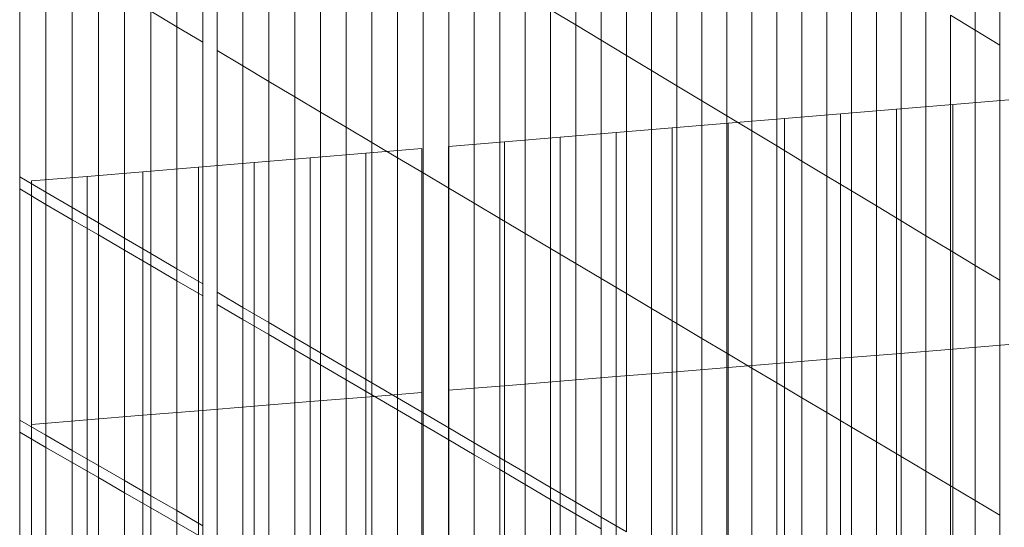
# Model space of a CAD drawing. Units: inches. Extents: x -16191 to 9083, y -12387 to 7265.
# Drawn here: x -2272 to -2041, y 3869 to 3988 of the extents above; entities that cross this region are included whole.
import ezdxf

# ---------------------------------------------------------------- set-up
doc = ezdxf.new("R2010")
doc.units = ezdxf.units.IN
doc.header["$LTSCALE"] = 2
doc.header["$MEASUREMENT"] = 0
doc.layers.add('_bt_gitter_VAR_1', color=7, linetype='Continuous', lineweight=5, true_color=0xc8c8cb)
doc.layers.add('_bt_gitter_VAR_2', color=7, linetype='Continuous', lineweight=5, true_color=0xc8c8cb)

msp = doc.modelspace()

# ---------------------------------------------------------------- linework, layer by layer
at = {"layer": '_bt_gitter_VAR_1'}
for p, q in [((-2066.65, 3966.62), (-2079.8, 3965.53)), ((-2053.5, 3967.71), (-2066.65, 3966.62)), ((-2066.65, 3909.34), (-2066.65, 3966.62)), ((-2040.34, 3968.8), (-2053.5, 3967.71)), ((-2053.5, 3910.42), (-2053.5, 3967.71)), ((-2092.93, 3964.44), (-2106.06, 3963.35)), ((-2079.8, 3965.53), (-2092.93, 3964.44)), ((-2092.93, 3907.2), (-2092.93, 3964.44)), ((-2079.8, 3908.27), (-2079.8, 3965.53)), ((-2119.18, 3962.26), (-2132.3, 3961.17)), ((-2106.06, 3963.35), (-2119.18, 3962.26)), ((-2119.18, 3905.05), (-2119.18, 3962.26)), ((-2106.06, 3906.12), (-2106.06, 3963.35)), ((-2145.41, 3960.09), (-2158.51, 3959)), ((-2132.3, 3961.17), (-2145.41, 3960.09)), ((-2145.41, 3902.91), (-2145.41, 3960.09)), ((-2132.3, 3903.98), (-2132.3, 3961.17)), ((-2177.85, 3957.4), (-2190.93, 3956.31)), ((-2177.85, 3900.26), (-2177.85, 3957.4)), ((-2158.51, 3959), (-2171.6, 3957.91)), ((-2171.6, 3900.77), (-2171.6, 3957.91)), ((-2158.51, 3901.84), (-2158.51, 3959)), ((-2204.01, 3955.23), (-2217.08, 3954.14)), ((-2190.93, 3956.31), (-2204.01, 3955.23)), ((-2204.01, 3898.12), (-2204.01, 3955.23)), ((-2190.93, 3899.19), (-2190.93, 3956.31)), ((-2230.14, 3953.06), (-2243.19, 3951.98)), ((-2217.08, 3954.14), (-2230.14, 3953.06)), ((-2230.14, 3895.99), (-2230.14, 3953.06)), ((-2217.08, 3897.05), (-2217.08, 3954.14)), ((-2256.24, 3950.9), (-2269.28, 3949.82)), ((-2243.19, 3951.98), (-2256.24, 3950.9)), ((-2256.24, 3893.85), (-2256.24, 3950.9)), ((-2243.19, 3894.92), (-2243.19, 3951.98)), ((-2269.28, 3892.79), (-2269.28, 3949.82)), ((-2272.03, 3890.94), (-2272.03, 3947.94)), ((-2272.03, 3947.94), (-2265.87, 3944.34)), ((-2265.87, 3887.39), (-2265.87, 3944.34)), ((-2265.87, 3944.34), (-2259.72, 3940.75)), ((-2259.72, 3940.75), (-2253.59, 3937.16)), ((-2259.72, 3883.85), (-2259.72, 3940.75)), ((-2253.59, 3880.31), (-2253.59, 3937.16)), ((-2253.59, 3937.16), (-2247.46, 3933.58)), ((-2247.46, 3876.78), (-2247.46, 3933.58)), ((-2247.46, 3933.58), (-2241.35, 3930)), ((-2241.35, 3930), (-2235.25, 3926.43)), ((-2241.35, 3873.26), (-2241.35, 3930)), ((-2235.25, 3869.74), (-2235.25, 3926.43)), ((-2235.25, 3926.43), (-2229.15, 3922.87)), ((-2229.15, 3866.23), (-2229.15, 3922.87)), ((-2225.81, 3864.3), (-2225.81, 3920.91)), ((-2225.81, 3920.91), (-2219.73, 3917.36)), ((-2219.73, 3860.8), (-2219.73, 3917.36)), ((-2219.73, 3917.36), (-2213.67, 3913.81)), ((-2213.67, 3857.31), (-2213.67, 3913.81)), ((-2213.67, 3913.81), (-2207.62, 3910.27)), ((-2040.34, 3911.49), (-2053.5, 3910.42)), ((-2207.62, 3910.27), (-2201.58, 3906.74)), ((-2207.62, 3853.82), (-2207.62, 3910.27)), ((-2066.65, 3909.34), (-2079.8, 3908.27)), ((-2053.5, 3910.42), (-2066.65, 3909.34)), ((-2066.65, 3852.07), (-2066.65, 3909.34)), ((-2053.5, 3853.13), (-2053.5, 3910.42)), ((-2201.58, 3906.74), (-2195.54, 3903.21)), ((-2201.58, 3850.33), (-2201.58, 3906.74)), ((-2092.93, 3907.2), (-2106.06, 3906.12)), ((-2079.8, 3908.27), (-2092.93, 3907.2)), ((-2092.93, 3849.96), (-2092.93, 3907.2)), ((-2079.8, 3851.01), (-2079.8, 3908.27)), ((-2119.18, 3905.05), (-2132.3, 3903.98)), ((-2106.06, 3906.12), (-2119.18, 3905.05)), ((-2119.18, 3847.84), (-2119.18, 3905.05)), ((-2106.06, 3848.9), (-2106.06, 3906.12)), ((-2195.54, 3846.86), (-2195.54, 3903.21)), ((-2195.54, 3903.21), (-2189.53, 3899.69)), ((-2145.41, 3902.91), (-2158.51, 3901.84)), ((-2132.3, 3903.98), (-2145.41, 3902.91)), ((-2145.41, 3845.73), (-2145.41, 3902.91)), ((-2132.3, 3846.79), (-2132.3, 3903.98)), ((-2177.85, 3900.26), (-2190.93, 3899.19)), ((-2177.85, 3843.12), (-2177.85, 3900.26)), ((-2158.51, 3901.84), (-2171.6, 3900.77)), ((-2171.6, 3843.62), (-2171.6, 3900.77)), ((-2158.51, 3844.68), (-2158.51, 3901.84)), ((-2204.01, 3898.12), (-2217.08, 3897.05)), ((-2190.93, 3899.19), (-2204.01, 3898.12)), ((-2204.01, 3841.01), (-2204.01, 3898.12)), ((-2190.93, 3842.07), (-2190.93, 3899.19)), ((-2189.53, 3843.39), (-2189.53, 3899.69)), ((-2189.53, 3899.69), (-2183.52, 3896.18)), ((-2230.14, 3895.99), (-2243.19, 3894.92)), ((-2217.08, 3897.05), (-2230.14, 3895.99)), ((-2230.14, 3838.91), (-2230.14, 3895.99)), ((-2217.08, 3839.96), (-2217.08, 3897.05)), ((-2183.52, 3896.18), (-2177.52, 3892.67)), ((-2183.52, 3839.93), (-2183.52, 3896.18)), ((-2256.24, 3893.85), (-2269.28, 3892.79)), ((-2269.28, 3835.76), (-2269.28, 3892.79)), ((-2243.19, 3894.92), (-2256.24, 3893.85)), ((-2256.24, 3836.81), (-2256.24, 3893.85)), ((-2243.19, 3837.86), (-2243.19, 3894.92)), ((-2272.03, 3833.94), (-2272.03, 3890.94)), ((-2272.03, 3890.94), (-2265.87, 3887.39)), ((-2177.52, 3892.67), (-2171.53, 3889.17)), ((-2177.52, 3836.47), (-2177.52, 3892.67)), ((-2171.53, 3833.02), (-2171.53, 3889.17)), ((-2171.53, 3889.17), (-2165.55, 3885.68)), ((-2265.87, 3830.44), (-2265.87, 3887.39)), ((-2265.87, 3887.39), (-2259.72, 3883.85)), ((-2259.72, 3883.85), (-2253.59, 3880.31)), ((-2259.72, 3826.95), (-2259.72, 3883.85)), ((-2165.55, 3829.57), (-2165.55, 3885.68)), ((-2165.55, 3885.68), (-2159.59, 3882.19)), ((-2159.59, 3882.19), (-2153.63, 3878.71)), ((-2159.59, 3826.14), (-2159.59, 3882.19)), ((-2253.59, 3823.47), (-2253.59, 3880.31)), ((-2253.59, 3880.31), (-2247.46, 3876.78)), ((-2247.46, 3876.78), (-2241.35, 3873.26)), ((-2247.46, 3819.99), (-2247.46, 3876.78)), ((-2153.63, 3822.7), (-2153.63, 3878.71)), ((-2153.63, 3878.71), (-2147.69, 3875.23)), ((-2147.69, 3819.28), (-2147.69, 3875.23)), ((-2147.69, 3875.23), (-2141.76, 3871.76)), ((-2241.35, 3873.26), (-2235.25, 3869.74)), ((-2241.35, 3816.52), (-2241.35, 3873.26)), ((-2235.25, 3813.05), (-2235.25, 3869.74)), ((-2235.25, 3869.74), (-2229.15, 3866.23)), ((-2141.76, 3815.86), (-2141.76, 3871.76)), ((-2141.76, 3871.76), (-2135.83, 3868.3))]:
    msp.add_line(p, q, dxfattribs=at)
at = {"layer": '_bt_gitter_VAR_2'}
for p, q in [((-2235.25, 3985.96), (-2235.25, 4042.65)), ((-2141.76, 3986.36), (-2141.76, 4042.26)), ((-2229.15, 3982.34), (-2229.15, 4038.98)), ((-2135.83, 3982.79), (-2135.83, 4038.64)), ((-2048.24, 3985.17), (-2048.24, 4040.28)), ((-2225.81, 3980.35), (-2225.81, 4036.96)), ((-2042.49, 3981.65), (-2042.49, 4036.71)), ((-2129.92, 3979.23), (-2129.92, 4035.03)), ((-2219.73, 3976.75), (-2219.73, 4033.31)), ((-2124.02, 3975.68), (-2124.02, 4031.43)), ((-2213.67, 3973.15), (-2213.67, 4029.66)), ((-2118.13, 3972.13), (-2118.13, 4027.83)), ((-2207.62, 3969.55), (-2207.62, 4026.01)), ((-2112.25, 3968.59), (-2112.25, 4024.24)), ((-2201.58, 3965.97), (-2201.58, 4022.37)), ((-2106.38, 3965.06), (-2106.38, 4020.66)), ((-2195.54, 3962.39), (-2195.54, 4018.74)), ((-2189.53, 3958.81), (-2189.53, 4015.12)), ((-2100.52, 3961.53), (-2100.52, 4017.08)), ((-2094.67, 3958.01), (-2094.67, 4013.51)), ((-2183.52, 3955.25), (-2183.52, 4011.5)), ((-2088.83, 3954.49), (-2088.83, 4009.94)), ((-2272.03, 3950.79), (-2272.03, 4007.79)), ((-2177.52, 3951.69), (-2177.52, 4007.89)), ((-2083, 3950.98), (-2083, 4006.39)), ((-2265.87, 3947.19), (-2265.87, 4004.14)), ((-2171.53, 3948.13), (-2171.53, 4004.29)), ((-2077.18, 3947.48), (-2077.18, 4002.83)), ((-2259.72, 3943.59), (-2259.72, 4000.49)), ((-2165.55, 3944.58), (-2165.55, 4000.69)), ((-2071.37, 3943.98), (-2071.37, 3999.29)), ((-2253.59, 3940), (-2253.59, 3996.85)), ((-2159.59, 3941.04), (-2159.59, 3997.1)), ((-2065.57, 3940.49), (-2065.57, 3995.75)), ((-2247.46, 3936.42), (-2247.46, 3993.21)), ((-2153.63, 3937.51), (-2153.63, 3993.51)), ((-2059.79, 3937), (-2059.79, 3992.21)), ((-2147.69, 3933.98), (-2147.69, 3989.93)), ((-2147.69, 3989.93), (-2141.76, 3986.36)), ((-2241.35, 3932.84), (-2241.35, 3989.58)), ((-2241.35, 3989.58), (-2235.25, 3985.96)), ((-2054.01, 3988.69), (-2048.24, 3985.17)), ((-2054.01, 3933.53), (-2054.01, 3988.69)), ((-2235.25, 3929.27), (-2235.25, 3985.96)), ((-2235.25, 3985.96), (-2229.15, 3982.34)), ((-2141.76, 3930.46), (-2141.76, 3986.36)), ((-2141.76, 3986.36), (-2135.83, 3982.79)), ((-2048.24, 3930.05), (-2048.24, 3985.17)), ((-2048.24, 3985.17), (-2042.49, 3981.65)), ((-2135.83, 3926.94), (-2135.83, 3982.79)), ((-2135.83, 3982.79), (-2129.92, 3979.23)), ((-2229.15, 3925.7), (-2229.15, 3982.34)), ((-2042.49, 3926.59), (-2042.49, 3981.65)), ((-2225.81, 3980.35), (-2219.73, 3976.75)), ((-2225.81, 3923.74), (-2225.81, 3980.35)), ((-2129.92, 3923.43), (-2129.92, 3979.23)), ((-2129.92, 3979.23), (-2124.02, 3975.68)), ((-2219.73, 3920.19), (-2219.73, 3976.75)), ((-2219.73, 3976.75), (-2213.67, 3973.15)), ((-2124.02, 3975.68), (-2118.13, 3972.13)), ((-2124.02, 3919.93), (-2124.02, 3975.68)), ((-2213.67, 3916.64), (-2213.67, 3973.15)), ((-2213.67, 3973.15), (-2207.62, 3969.55)), ((-2118.13, 3916.43), (-2118.13, 3972.13)), ((-2118.13, 3972.13), (-2112.25, 3968.59)), ((-2207.62, 3969.55), (-2201.58, 3965.97)), ((-2207.62, 3913.1), (-2207.62, 3969.55)), ((-2112.25, 3912.94), (-2112.25, 3968.59)), ((-2112.25, 3968.59), (-2106.38, 3965.06)), ((-2066.65, 3966.62), (-2079.8, 3965.53)), ((-2053.5, 3967.71), (-2066.65, 3966.62)), ((-2066.65, 3909.34), (-2066.65, 3966.62)), ((-2040.34, 3968.8), (-2053.5, 3967.71)), ((-2053.5, 3910.42), (-2053.5, 3967.71)), ((-2201.58, 3909.56), (-2201.58, 3965.97)), ((-2201.58, 3965.97), (-2195.54, 3962.39)), ((-2106.38, 3909.45), (-2106.38, 3965.06)), ((-2106.38, 3965.06), (-2100.52, 3961.53)), ((-2092.93, 3964.44), (-2106.06, 3963.35)), ((-2079.8, 3965.53), (-2092.93, 3964.44)), ((-2092.93, 3907.2), (-2092.93, 3964.44)), ((-2079.8, 3908.27), (-2079.8, 3965.53)), ((-2195.54, 3906.03), (-2195.54, 3962.39)), ((-2195.54, 3962.39), (-2189.53, 3958.81)), ((-2119.18, 3962.26), (-2132.3, 3961.17)), ((-2106.06, 3963.35), (-2119.18, 3962.26)), ((-2119.18, 3905.05), (-2119.18, 3962.26)), ((-2106.06, 3906.12), (-2106.06, 3963.35)), ((-2145.41, 3960.09), (-2158.51, 3959)), ((-2132.3, 3961.17), (-2145.41, 3960.09)), ((-2145.41, 3902.91), (-2145.41, 3960.09)), ((-2132.3, 3903.98), (-2132.3, 3961.17)), ((-2100.52, 3905.97), (-2100.52, 3961.53)), ((-2100.52, 3961.53), (-2094.67, 3958.01)), ((-2177.85, 3957.4), (-2190.93, 3956.31)), ((-2189.53, 3958.81), (-2183.52, 3955.25)), ((-2189.53, 3902.51), (-2189.53, 3958.81)), ((-2177.85, 3900.26), (-2177.85, 3957.4)), ((-2158.51, 3959), (-2171.6, 3957.91)), ((-2171.6, 3900.77), (-2171.6, 3957.91)), ((-2158.51, 3901.84), (-2158.51, 3959)), ((-2094.67, 3902.5), (-2094.67, 3958.01)), ((-2094.67, 3958.01), (-2088.83, 3954.49)), ((-2204.01, 3955.23), (-2217.08, 3954.14)), ((-2190.93, 3956.31), (-2204.01, 3955.23)), ((-2204.01, 3898.12), (-2204.01, 3955.23)), ((-2190.93, 3899.19), (-2190.93, 3956.31)), ((-2183.52, 3898.99), (-2183.52, 3955.25)), ((-2183.52, 3955.25), (-2177.52, 3951.69)), ((-2230.14, 3953.06), (-2243.19, 3951.98)), ((-2217.08, 3954.14), (-2230.14, 3953.06)), ((-2230.14, 3895.99), (-2230.14, 3953.06)), ((-2217.08, 3897.05), (-2217.08, 3954.14)), ((-2088.83, 3899.04), (-2088.83, 3954.49)), ((-2088.83, 3954.49), (-2083, 3950.98)), ((-2272.03, 3893.79), (-2272.03, 3950.79)), ((-2272.03, 3950.79), (-2265.87, 3947.19)), ((-2256.24, 3950.9), (-2269.28, 3949.82)), ((-2243.19, 3951.98), (-2256.24, 3950.9)), ((-2256.24, 3893.85), (-2256.24, 3950.9)), ((-2243.19, 3894.92), (-2243.19, 3951.98)), ((-2177.52, 3895.48), (-2177.52, 3951.69)), ((-2177.52, 3951.69), (-2171.53, 3948.13)), ((-2083, 3950.98), (-2077.18, 3947.48)), ((-2083, 3895.58), (-2083, 3950.98)), ((-2269.28, 3892.79), (-2269.28, 3949.82)), ((-2171.53, 3891.98), (-2171.53, 3948.13)), ((-2171.53, 3948.13), (-2165.55, 3944.58)), ((-2265.87, 3890.24), (-2265.87, 3947.19)), ((-2265.87, 3947.19), (-2259.72, 3943.59)), ((-2077.18, 3947.48), (-2071.37, 3943.98)), ((-2077.18, 3892.12), (-2077.18, 3947.48)), ((-2259.72, 3943.59), (-2253.59, 3940)), ((-2259.72, 3886.69), (-2259.72, 3943.59)), ((-2165.55, 3888.48), (-2165.55, 3944.58)), ((-2165.55, 3944.58), (-2159.59, 3941.04)), ((-2071.37, 3888.67), (-2071.37, 3943.98)), ((-2071.37, 3943.98), (-2065.57, 3940.49)), ((-2253.59, 3883.15), (-2253.59, 3940)), ((-2253.59, 3940), (-2247.46, 3936.42)), ((-2159.59, 3941.04), (-2153.63, 3937.51)), ((-2159.59, 3884.99), (-2159.59, 3941.04)), ((-2065.57, 3940.49), (-2059.79, 3937)), ((-2065.57, 3885.23), (-2065.57, 3940.49)), ((-2153.63, 3881.51), (-2153.63, 3937.51)), ((-2153.63, 3937.51), (-2147.69, 3933.98)), ((-2059.79, 3881.8), (-2059.79, 3937)), ((-2059.79, 3937), (-2054.01, 3933.53)), ((-2247.46, 3879.62), (-2247.46, 3936.42)), ((-2247.46, 3936.42), (-2241.35, 3932.84)), ((-2241.35, 3932.84), (-2235.25, 3929.27)), ((-2241.35, 3876.09), (-2241.35, 3932.84)), ((-2147.69, 3878.03), (-2147.69, 3933.98)), ((-2147.69, 3933.98), (-2141.76, 3930.46)), ((-2054.01, 3878.37), (-2054.01, 3933.53)), ((-2054.01, 3933.53), (-2048.24, 3930.05)), ((-2141.76, 3874.56), (-2141.76, 3930.46)), ((-2141.76, 3930.46), (-2135.83, 3926.94)), ((-2048.24, 3930.05), (-2042.49, 3926.59)), ((-2048.24, 3874.94), (-2048.24, 3930.05)), ((-2235.25, 3872.58), (-2235.25, 3929.27)), ((-2235.25, 3929.27), (-2229.15, 3925.7)), ((-2229.15, 3869.06), (-2229.15, 3925.7)), ((-2135.83, 3871.09), (-2135.83, 3926.94)), ((-2135.83, 3926.94), (-2129.92, 3923.43)), ((-2042.49, 3871.52), (-2042.49, 3926.59)), ((-2225.81, 3867.13), (-2225.81, 3923.74)), ((-2225.81, 3923.74), (-2219.73, 3920.19)), ((-2129.92, 3923.43), (-2124.02, 3919.93)), ((-2129.92, 3867.63), (-2129.92, 3923.43)), ((-2219.73, 3863.63), (-2219.73, 3920.19)), ((-2219.73, 3920.19), (-2213.67, 3916.64)), ((-2124.02, 3864.18), (-2124.02, 3919.93)), ((-2124.02, 3919.93), (-2118.13, 3916.43)), ((-2213.67, 3860.13), (-2213.67, 3916.64)), ((-2213.67, 3916.64), (-2207.62, 3913.1)), ((-2118.13, 3916.43), (-2112.25, 3912.94)), ((-2118.13, 3860.73), (-2118.13, 3916.43)), ((-2207.62, 3913.1), (-2201.58, 3909.56)), ((-2207.62, 3856.64), (-2207.62, 3913.1)), ((-2112.25, 3912.94), (-2106.38, 3909.45)), ((-2112.25, 3857.29), (-2112.25, 3912.94)), ((-2040.34, 3911.49), (-2053.5, 3910.42)), ((-2201.58, 3909.56), (-2195.54, 3906.03)), ((-2201.58, 3853.16), (-2201.58, 3909.56)), ((-2106.38, 3853.85), (-2106.38, 3909.45)), ((-2106.38, 3909.45), (-2100.52, 3905.97)), ((-2066.65, 3909.34), (-2079.8, 3908.27)), ((-2053.5, 3910.42), (-2066.65, 3909.34)), ((-2066.65, 3852.07), (-2066.65, 3909.34)), ((-2053.5, 3853.13), (-2053.5, 3910.42)), ((-2092.93, 3907.2), (-2106.06, 3906.12)), ((-2079.8, 3908.27), (-2092.93, 3907.2)), ((-2092.93, 3849.96), (-2092.93, 3907.2)), ((-2079.8, 3851.01), (-2079.8, 3908.27)), ((-2195.54, 3849.68), (-2195.54, 3906.03)), ((-2195.54, 3906.03), (-2189.53, 3902.51)), ((-2119.18, 3905.05), (-2132.3, 3903.98)), ((-2106.06, 3906.12), (-2119.18, 3905.05)), ((-2119.18, 3847.84), (-2119.18, 3905.05)), ((-2106.06, 3848.9), (-2106.06, 3906.12)), ((-2100.52, 3850.42), (-2100.52, 3905.97)), ((-2100.52, 3905.97), (-2094.67, 3902.5)), ((-2189.53, 3846.21), (-2189.53, 3902.51)), ((-2189.53, 3902.51), (-2183.52, 3898.99)), ((-2145.41, 3902.91), (-2158.51, 3901.84)), ((-2132.3, 3903.98), (-2145.41, 3902.91)), ((-2145.41, 3845.73), (-2145.41, 3902.91)), ((-2132.3, 3846.79), (-2132.3, 3903.98)), ((-2094.67, 3902.5), (-2088.83, 3899.04)), ((-2094.67, 3847), (-2094.67, 3902.5)), ((-2177.85, 3900.26), (-2190.93, 3899.19)), ((-2177.85, 3843.12), (-2177.85, 3900.26)), ((-2158.51, 3901.84), (-2171.6, 3900.77)), ((-2171.6, 3843.62), (-2171.6, 3900.77)), ((-2158.51, 3844.68), (-2158.51, 3901.84)), ((-2204.01, 3898.12), (-2217.08, 3897.05)), ((-2190.93, 3899.19), (-2204.01, 3898.12)), ((-2204.01, 3841.01), (-2204.01, 3898.12)), ((-2190.93, 3842.07), (-2190.93, 3899.19)), ((-2183.52, 3898.99), (-2177.52, 3895.48)), ((-2183.52, 3842.74), (-2183.52, 3898.99)), ((-2088.83, 3899.04), (-2083, 3895.58)), ((-2088.83, 3843.58), (-2088.83, 3899.04)), ((-2230.14, 3895.99), (-2243.19, 3894.92)), ((-2217.08, 3897.05), (-2230.14, 3895.99)), ((-2230.14, 3838.91), (-2230.14, 3895.99)), ((-2217.08, 3839.96), (-2217.08, 3897.05)), ((-2177.52, 3895.48), (-2171.53, 3891.98)), ((-2177.52, 3839.28), (-2177.52, 3895.48)), ((-2083, 3895.58), (-2077.18, 3892.12)), ((-2083, 3840.17), (-2083, 3895.58)), ((-2272.03, 3836.79), (-2272.03, 3893.79)), ((-2272.03, 3893.79), (-2265.87, 3890.24)), ((-2256.24, 3893.85), (-2269.28, 3892.79)), ((-2269.28, 3835.76), (-2269.28, 3892.79)), ((-2243.19, 3894.92), (-2256.24, 3893.85)), ((-2256.24, 3836.81), (-2256.24, 3893.85)), ((-2243.19, 3837.86), (-2243.19, 3894.92)), ((-2171.53, 3835.83), (-2171.53, 3891.98)), ((-2171.53, 3891.98), (-2165.55, 3888.48)), ((-2077.18, 3892.12), (-2071.37, 3888.67)), ((-2077.18, 3836.76), (-2077.18, 3892.12)), ((-2265.87, 3833.29), (-2265.87, 3890.24)), ((-2265.87, 3890.24), (-2259.72, 3886.69)), ((-2165.55, 3832.38), (-2165.55, 3888.48)), ((-2165.55, 3888.48), (-2159.59, 3884.99)), ((-2071.37, 3833.37), (-2071.37, 3888.67)), ((-2071.37, 3888.67), (-2065.57, 3885.23)), ((-2259.72, 3886.69), (-2253.59, 3883.15)), ((-2259.72, 3829.79), (-2259.72, 3886.69)), ((-2159.59, 3884.99), (-2153.63, 3881.51)), ((-2159.59, 3828.94), (-2159.59, 3884.99)), ((-2065.57, 3829.97), (-2065.57, 3885.23)), ((-2065.57, 3885.23), (-2059.79, 3881.8)), ((-2253.59, 3826.31), (-2253.59, 3883.15)), ((-2253.59, 3883.15), (-2247.46, 3879.62)), ((-2153.63, 3825.5), (-2153.63, 3881.51)), ((-2153.63, 3881.51), (-2147.69, 3878.03)), ((-2059.79, 3826.59), (-2059.79, 3881.8)), ((-2059.79, 3881.8), (-2054.01, 3878.37)), ((-2247.46, 3879.62), (-2241.35, 3876.09)), ((-2247.46, 3822.83), (-2247.46, 3879.62)), ((-2147.69, 3822.08), (-2147.69, 3878.03)), ((-2147.69, 3878.03), (-2141.76, 3874.56)), ((-2054.01, 3878.37), (-2048.24, 3874.94)), ((-2054.01, 3823.21), (-2054.01, 3878.37)), ((-2241.35, 3876.09), (-2235.25, 3872.58)), ((-2241.35, 3819.35), (-2241.35, 3876.09)), ((-2141.76, 3818.65), (-2141.76, 3874.56)), ((-2141.76, 3874.56), (-2135.83, 3871.09)), ((-2048.24, 3874.94), (-2042.49, 3871.52)), ((-2048.24, 3819.83), (-2048.24, 3874.94)), ((-2235.25, 3815.88), (-2235.25, 3872.58)), ((-2235.25, 3872.58), (-2229.15, 3869.06)), ((-2135.83, 3871.09), (-2129.92, 3867.63)), ((-2135.83, 3815.24), (-2135.83, 3871.09)), ((-2042.49, 3816.46), (-2042.49, 3871.52)), ((-2229.15, 3812.42), (-2229.15, 3869.06))]:
    msp.add_line(p, q, dxfattribs=at)

doc.saveas('drawing.dxf')
